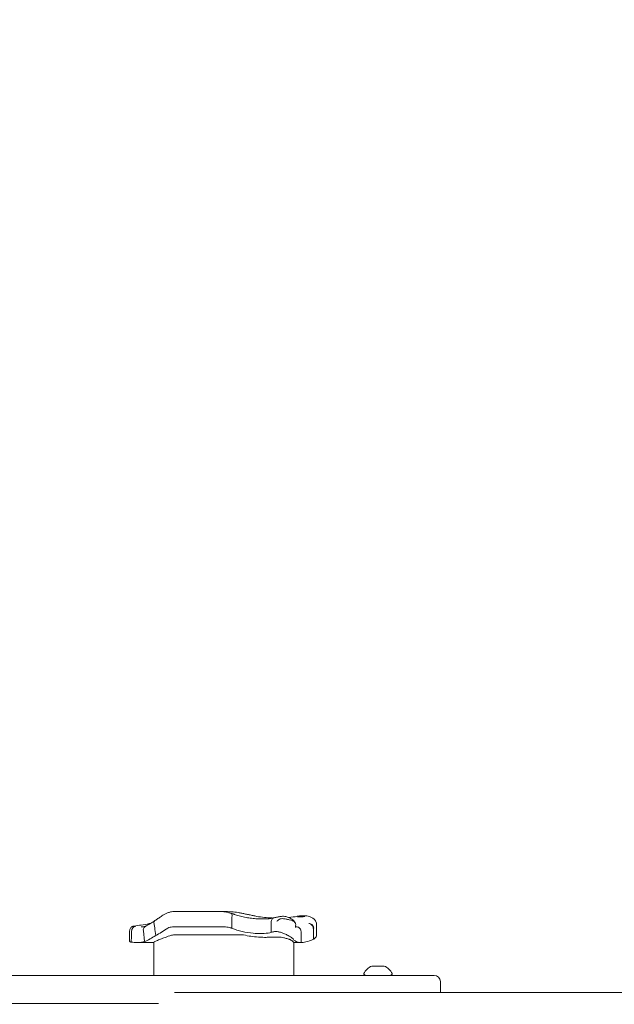
# Model space of a CAD drawing. Units: millimetres. Extents: x 3317 to 21765, y 5129 to 14132.
# Drawn here: x 8483 to 8863, y 8354 to 8985 of the extents above; entities that cross this region are included whole.
import ezdxf

# ---------------------------------------------------------------- set-up
doc = ezdxf.new("R2010")
doc.units = ezdxf.units.MM
doc.header["$LTSCALE"] = 60
doc.layers.add('Dimension (ISO)', color=7, linetype='Continuous', lineweight=18)
doc.layers.add('Visible (ISO)', color=7, linetype='Continuous', lineweight=18)
doc.styles.add('Note Text (ISO)', font='tahoma.ttf')
doc.dimstyles.new('Aplay Dimension Styles M', dxfattribs={"dimscale": 60, "dimtxt": 2.5, "dimasz": 2.5, "dimexe": 3.175, "dimexo": 2, "dimgap": 0.762, "dimtad": 1, "dimdec": 1, "dimlfac": 0.001, "dimrnd": 1e-08, "dimzin": 0, "dimdsep": 46, "dimtxsty": 'Note Text (ISO)', "dimcen": 0.09, "dimdle": 10, "dimclrd": 256, "dimclre": 256, "dimclrt": 7, "dimadec": 0, "dimazin": 0, "dimtfac": 1.40208, "dimtofl": 0, "dimtmove": 0, "dimatfit": 3, "dimfxl": 1, "dimtolj": 1, "dimtzin": 0, "dimlwd": -1, "dimlwe": -1, "dimarcsym": 0})

# ---------------------------------------------------------------- blocks, each defined once
blk = doc.blocks.new('*D32')
at = {"layer": 'Defpoints', "color": 0, "transparency": 16777216}
for p in [(5222.05, 13623.94), (3522.31, 5128.94), (11600.42, 5128.94)]:
    blk.add_point(p, dxfattribs=at)
at = {"layer": 'Dimension (ISO)', "transparency": 16777216}
for p, q in [((5102.05, 13623.94), (3331.81, 13623.94)), ((3522.31, 13473.94), (3522.31, 5278.94)), ((11480.42, 5128.94), (3331.81, 5128.94))]:
    blk.add_line(p, q, dxfattribs=at)
for points in [[(3497.31, 13473.94), (3547.31, 13473.94), (3522.31, 13623.94)], [(3497.31, 5278.94), (3547.31, 5278.94), (3522.31, 5128.94)]]:
    blk.add_solid(points, dxfattribs=at)
at = {"layer": 'Dimension (ISO)', "color": 7, "transparency": 16777216, "insert": (3319.74, 9376.44), "char_height": 150, "attachment_point": 2, "rotation": 90, "style": 'Note Text (ISO)'}
blk.add_mtext('\\A1;8.5 m', dxfattribs=at)
blk = doc.blocks.new('*D34')
at = {"layer": 'Defpoints', "color": 0, "transparency": 16777216}
for p in [(16941.51, 11790.85), (5382.15, 6732.45), (11742.15, 6732.45)]:
    blk.add_point(p, dxfattribs=at)
at = {"layer": 'Dimension (ISO)', "transparency": 16777216}
for p, q in [((16821.51, 11790.85), (5191.65, 11790.85)), ((5382.15, 11640.85), (5382.15, 6882.45)), ((11622.15, 6732.45), (5191.65, 6732.45))]:
    blk.add_line(p, q, dxfattribs=at)
for points in [[(5357.15, 11640.85), (5407.15, 11640.85), (5382.15, 11790.85)], [(5357.15, 6882.45), (5407.15, 6882.45), (5382.15, 6732.45)]]:
    blk.add_solid(points, dxfattribs=at)
at = {"layer": 'Dimension (ISO)', "color": 7, "transparency": 16777216, "insert": (5182.8, 9261.65), "char_height": 150, "attachment_point": 2, "rotation": 90, "style": 'Note Text (ISO)'}
blk.add_mtext('\\A1;5.1 m', dxfattribs=at)

msp = doc.modelspace()

# ---------------------------------------------------------------- linework, layer by layer
at = {"layer": 'Visible (ISO)'}
for p, q in [((8583.66, 8413.94), (8598.16, 8413.94)), ((8608.8, 8413.94), (8598.16, 8413.94)), ((8618.55, 8403.14), (8618.55, 8409.77)), ((8553.15, 8394.66), (8553.15, 8401.45)), ((8560.56, 8403.94), (8560.56, 8403.94)), ((8562.65, 8394.6), (8561.91, 8401.52)), ((8580.55, 8403.94), (8599.59, 8403.94)), ((8614.61, 8403.94), (8599.59, 8403.94)), ((8643.81, 8400.53), (8643.81, 8406.92)), ((8662.91, 8393.94), (8662.91, 8400.95)), ((8670.96, 8396.14), (8670.96, 8401.26)), ((8672.84, 8398.58), (8672.84, 8405.43)), ((8606.49, 8398.94), (8581.13, 8398.94)), ((8606.49, 8398.94), (8625.77, 8398.94)), ((8558.19, 8393.94), (8568.72, 8393.94)), ((8568.72, 8372.94), (8568.72, 8394.19)), ((8658.38, 8393.94), (8662.91, 8393.94)), ((8658.38, 8372.94), (8658.38, 8393.94)), ((8708.89, 8378.94), (8708.16, 8378.94)), ((8712.51, 8378.94), (8708.89, 8378.94)), ((8715.79, 8378.94), (8712.51, 8378.94)), ((8716.16, 8378.94), (8715.79, 8378.94)), ((8748.16, 8372.94), (8176.16, 8372.94)), ((8704.16, 8372.94), (8703.29, 8373.45)), ((8720.16, 8372.94), (8721.03, 8373.45)), ((8752.16, 8361.94), (8752.16, 8368.94)), ((8914.92, 8361.94), (8581.92, 8361.94)), ((8571.52, 8354.94), (8200.17, 8354.94))]:
    msp.add_line(p, q, dxfattribs=at)
for centre, radius, start, end in [((8712.09, 8369.77), 9.98, 113.17073, 154.25289), ((8712.24, 8369.77), 9.98, 25.74711, 66.82927), ((8703.55, 8373.88), 0.5, 154.25289, 239.22178), ((8720.77, 8373.88), 0.5, 300.77822, 25.74711), ((8748.16, 8368.94), 4, 0, 90)]:
    msp.add_arc(centre, radius, start, end, dxfattribs=at)
for centre, major_axis, ratio, start_param, end_param in [((8673.21, 8449.84), (-83.85, -24.09), 0.40464, 1.303123, 1.304556), ((8546.65, 8409.95), (-16.77, 5.14), 0.186215, 2.595233, 2.602843)]:
    msp.add_ellipse(centre, major_axis=major_axis, ratio=ratio, start_param=start_param, end_param=end_param, dxfattribs=at)
for points, knots in [([(8574.36, 8411.4), (8574.91, 8411.78), (8575.49, 8412.12), (8576.7, 8412.71), (8577.32, 8412.95), (8578.59, 8413.35), (8579.23, 8413.5), (8580.5, 8413.74), (8581.14, 8413.82), (8582.41, 8413.92), (8583.04, 8413.94), (8583.66, 8413.94)], [0, 0, 0, 0, 0.1672936, 0.1672936, 0.3345871, 0.3345871, 0.5018807, 0.5018807, 0.6691743, 0.6691743, 0.8364678, 0.8364678, 0.8364678, 0.8364678]), ([(8608.8, 8413.94), (8609.4, 8413.94), (8610.01, 8413.92), (8611.22, 8413.87), (8611.84, 8413.83), (8613.07, 8413.72), (8613.69, 8413.64), (8614.94, 8413.44), (8615.57, 8413.32), (8616.82, 8413.03), (8617.45, 8412.86), (8618.08, 8412.66)], [0, 0, 0, 0, 0.1922752, 0.1922752, 0.3845505, 0.3845505, 0.5768257, 0.5768257, 0.769101, 0.769101, 0.9613762, 0.9613762, 0.9613762, 0.9613762]), ([(8622.63, 8413.15), (8621.21, 8413.4), (8619.74, 8413.54), (8616.69, 8413.73), (8615.12, 8413.77), (8612.97, 8413.81), (8612.41, 8413.82), (8611.85, 8413.83)], [0, 0, 0, 0, 0.480026, 0.480026, 0.960053, 0.960053, 1.126349, 1.126349, 1.126349, 1.126349]), ([(8569.32, 8408.01), (8568.8, 8407.65), (8568.3, 8407.32), (8567.33, 8406.7), (8566.87, 8406.41), (8566, 8405.88), (8565.59, 8405.64), (8564.83, 8405.19), (8564.48, 8404.99), (8563.84, 8404.64), (8563.55, 8404.48), (8563.3, 8404.34)], [0.075002, 0.075002, 0.075002, 0.075002, 0.331621, 0.331621, 0.58824, 0.58824, 0.84486, 0.84486, 1.101479, 1.101479, 1.358098, 1.358098, 1.358098, 1.358098]), ([(8568.88, 8405.51), (8568.76, 8405.86), (8568.7, 8406.21), (8568.68, 8406.87), (8568.74, 8407.17), (8568.95, 8407.67), (8569.11, 8407.87), (8569.33, 8408.01), (8569.33, 8408.02), (8569.34, 8408.02)], [0, 0, 0, 0, 0.1171682, 0.1171682, 0.2343449, 0.2343449, 0.3515485, 0.3515485, 0.3557107, 0.3557107, 0.3557107, 0.3557107]), ([(8574.36, 8411.4), (8574, 8411.15), (8573.65, 8410.9), (8572.95, 8410.42), (8572.61, 8410.19), (8571.93, 8409.73), (8571.59, 8409.5), (8570.93, 8409.06), (8570.61, 8408.84), (8569.96, 8408.42), (8569.65, 8408.22), (8569.34, 8408.02)], [15.6009145, 15.6009145, 15.6009145, 15.6009145, 15.7443448, 15.7443448, 15.887775, 15.887775, 16.0312052, 16.0312052, 16.1746355, 16.1746355, 16.3180657, 16.3180657, 16.3180657, 16.3180657]), ([(8618.07, 8412.66), (8618.25, 8412.61), (8618.44, 8412.55), (8618.8, 8412.44), (8618.99, 8412.38), (8619.35, 8412.27), (8619.54, 8412.21), (8619.91, 8412.09), (8620.09, 8412.02), (8620.46, 8411.9), (8620.65, 8411.83), (8620.84, 8411.77)], [3.0503211, 3.0503211, 3.0503211, 3.0503211, 3.1089118, 3.1089118, 3.1682182, 3.1682182, 3.2275246, 3.2275246, 3.286831, 3.286831, 3.3461374, 3.3461374, 3.3461374, 3.3461374]), ([(8618.08, 8412.66), (8618.19, 8412.63), (8618.28, 8412.56), (8618.5, 8412.32), (8618.59, 8412.11), (8618.71, 8411.57), (8618.74, 8411.26), (8618.7, 8410.56), (8618.65, 8410.19), (8618.56, 8409.81)], [-0.4287707, -0.4287707, -0.4287707, -0.4287707, -0.3514416, -0.3514416, -0.2343179, -0.2343179, -0.1171858, -0.1171858, 0, 0, 0, 0]), ([(8638.12, 8409.06), (8637.07, 8409.07), (8635.95, 8409.11), (8633.65, 8409.26), (8632.47, 8409.37), (8630.08, 8409.65), (8628.87, 8409.83), (8626.48, 8410.25), (8625.3, 8410.5), (8623, 8411.08), (8621.89, 8411.4), (8620.84, 8411.77)], [0, 0, 0, 0, 0.383004, 0.383004, 0.766008, 0.766008, 1.149012, 1.149012, 1.532015, 1.532015, 1.915019, 1.915019, 1.915019, 1.915019]), ([(8634.54, 8410.74), (8633.74, 8410.89), (8632.94, 8411.06), (8631.34, 8411.39), (8630.54, 8411.56), (8628.95, 8411.9), (8628.15, 8412.07), (8626.57, 8412.4), (8625.78, 8412.56), (8624.2, 8412.87), (8623.42, 8413.02), (8622.63, 8413.15)], [2.943287, 2.943287, 2.943287, 2.943287, 3.232256, 3.232256, 3.521224, 3.521224, 3.810193, 3.810193, 4.099161, 4.099161, 4.388129, 4.388129, 4.388129, 4.388129]), ([(8644.97, 8409.67), (8644.81, 8409.67), (8644.65, 8409.68), (8642.77, 8409.74), (8641.07, 8409.85), (8637.75, 8410.2), (8636.13, 8410.44), (8634.54, 8410.74)], [1.701129, 1.701129, 1.701129, 1.701129, 1.755932, 1.755932, 2.341242, 2.341242, 2.926553, 2.926553, 2.926553, 2.926553]), ([(8645.42, 8409.8), (8645.14, 8409.71), (8644.8, 8409.62), (8644.04, 8409.45), (8643.62, 8409.38), (8642.69, 8409.25), (8642.19, 8409.2), (8641.13, 8409.12), (8640.56, 8409.09), (8639.38, 8409.06), (8638.76, 8409.05), (8638.12, 8409.06)], [2.029237, 2.029237, 2.029237, 2.029237, 2.26192, 2.26192, 2.494604, 2.494604, 2.727287, 2.727287, 2.95997, 2.95997, 3.192654, 3.192654, 3.192654, 3.192654]), ([(8645.61, 8409.85), (8645.44, 8409.81), (8645.27, 8409.75), (8644.83, 8409.52), (8644.57, 8409.3), (8644.16, 8408.76), (8644.01, 8408.43), (8643.82, 8407.72), (8643.78, 8407.34), (8643.81, 8406.95)], [-0.4155736, -0.4155736, -0.4155736, -0.4155736, -0.3512957, -0.3512957, -0.2341881, -0.2341881, -0.1171234, -0.1171234, 0, 0, 0, 0]), ([(8650.95, 8410.76), (8650.59, 8410.72), (8650.23, 8410.67), (8649.51, 8410.58), (8649.15, 8410.52), (8648.44, 8410.41), (8648.08, 8410.35), (8647.37, 8410.22), (8647.02, 8410.15), (8646.31, 8410), (8645.96, 8409.93), (8645.61, 8409.85)], [0, 0, 0, 0, 0.1718525, 0.1718525, 0.343705, 0.343705, 0.5155574, 0.5155574, 0.6874099, 0.6874099, 0.8592624, 0.8592624, 0.8592624, 0.8592624]), ([(8648.96, 8408.81), (8648.39, 8408.43), (8647.88, 8408.02), (8647.41, 8407.6), (8647.41, 8407.59), (8647.41, 8407.59)], [0, 0, 0, 0, 0.2663298, 0.2663298, 0.2680944, 0.2680944, 0.2680944, 0.2680944]), ([(8657.49, 8407.99), (8657.37, 8408.03), (8657.25, 8408.07), (8656.58, 8408.27), (8655.97, 8408.43), (8654.67, 8408.74), (8653.98, 8408.89), (8652.51, 8409.15), (8651.76, 8409.25), (8650.44, 8409.28), (8649.9, 8409.22), (8649.27, 8408.99), (8649.1, 8408.91), (8648.96, 8408.81)], [-0.8052319, -0.8052319, -0.8052319, -0.8052319, -0.7754834, -0.7754834, -0.6459259, -0.6459259, -0.5149958, -0.5149958, -0.3635357, -0.3635357, -0.217196, -0.217196, -0.1551194, -0.1551194, -0.1551194, -0.1551194]), ([(8656.99, 8408.93), (8656.67, 8409.12), (8656.34, 8409.3), (8655.65, 8409.64), (8655.28, 8409.81), (8654.53, 8410.13), (8654.13, 8410.27), (8653.32, 8410.53), (8652.89, 8410.64), (8651.99, 8410.78), (8651.51, 8410.82), (8650.95, 8410.76)], [1.6977918, 1.6977918, 1.6977918, 1.6977918, 1.7978347, 1.7978347, 1.8978776, 1.8978776, 1.9979205, 1.9979205, 2.0979634, 2.0979634, 2.1980063, 2.1980063, 2.1980063, 2.1980063]), ([(8660.44, 8410.75), (8658.64, 8410.44), (8656.85, 8410.21), (8654.98, 8410.02), (8654.89, 8410.01), (8654.81, 8410.01)], [0, 0, 0, 0, 0.5853106, 0.5853106, 0.6119879, 0.6119879, 0.6119879, 0.6119879]), ([(8656.97, 8408.94), (8657, 8408.92), (8657.04, 8408.9), (8657.24, 8408.74), (8657.37, 8408.54), (8657.45, 8408.2), (8657.47, 8408.1), (8657.48, 8408)], [0.2080315, 0.2080315, 0.2080315, 0.2080315, 0.2501217, 0.2501217, 0.5002434, 0.5002434, 0.5945707, 0.5945707, 0.5945707, 0.5945707]), ([(8659.38, 8406.12), (8659.27, 8406.46), (8659.14, 8406.71), (8658.85, 8407.2), (8658.69, 8407.4), (8658.38, 8407.76), (8658.23, 8407.91), (8657.93, 8408.19), (8657.78, 8408.31), (8657.49, 8408.55), (8657.35, 8408.66), (8657.2, 8408.77)], [2.5392388, 2.5392388, 2.5392388, 2.5392388, 2.5832534, 2.5832534, 2.6448156, 2.6448156, 2.7063779, 2.7063779, 2.7679401, 2.7679401, 2.8262595, 2.8262595, 2.8262595, 2.8262595]), ([(8659.46, 8405.52), (8659.46, 8405.75), (8659.43, 8405.97), (8659.3, 8406.33), (8659.23, 8406.46), (8659.09, 8406.68), (8659.02, 8406.77), (8658.85, 8406.96), (8658.76, 8407.05), (8658.44, 8407.33), (8658.19, 8407.51), (8657.9, 8407.7), (8657.77, 8407.79), (8657.62, 8407.88), (8657.48, 8407.98)], [-0.5264482, -0.5264482, -0.5264482, -0.5264482, -0.3877315, -0.3877315, -0.2935515, -0.2935515, -0.225191, -0.225191, -0.1502283, -0.1502283, 0, 0, 0, 0.0707902, 0.0707902, 0.0707902, 0.0707902]), ([(8666.59, 8410.98), (8666.22, 8411.03), (8665.84, 8411.06), (8665.08, 8411.1), (8664.69, 8411.11), (8663.9, 8411.11), (8663.49, 8411.09), (8662.67, 8411.04), (8662.26, 8411.01), (8661.42, 8410.91), (8660.99, 8410.85), (8660.56, 8410.77)], [2.346496, 2.346496, 2.346496, 2.346496, 2.4648474, 2.4648474, 2.5831988, 2.5831988, 2.7015502, 2.7015502, 2.8199016, 2.8199016, 2.9382529, 2.9382529, 2.9382529, 2.9382529]), ([(8660.7, 8410.37), (8660.77, 8410.37), (8660.83, 8410.37), (8662.36, 8410.44), (8663.8, 8410.51), (8665.22, 8410.58)], [-6.0558746, -6.0558746, -6.0558746, -6.0558746, -6.0338988, -6.0338988, -5.5450396, -5.5450396, -5.5450396, -5.5450396]), ([(8665.37, 8410.6), (8665.37, 8410.6), (8665.36, 8410.6), (8665.36, 8410.6), (8665.36, 8410.6), (8665.35, 8410.59), (8665.34, 8410.59), (8665.32, 8410.59), (8665.31, 8410.58), (8665.27, 8410.58), (8665.24, 8410.58), (8665.22, 8410.58)], [0.20735013, 0.20735013, 0.20735013, 0.20735013, 0.20782476, 0.20782476, 0.20874298, 0.20874298, 0.21020277, 0.21020277, 0.21342697, 0.21342697, 0.21915718, 0.21915718, 0.21915718, 0.21915718]), ([(8666.6, 8410.97), (8667.22, 8410.88), (8667.81, 8410.75), (8668.94, 8410.4), (8669.47, 8410.17), (8670.48, 8409.61), (8670.95, 8409.27), (8671.79, 8408.43), (8672.16, 8407.92), (8672.69, 8406.75), (8672.84, 8406.09), (8672.84, 8405.43)], [6.4784808, 6.4784808, 6.4784808, 6.4784808, 6.6751454, 6.6751454, 6.8718101, 6.8718101, 7.0684747, 7.0684747, 7.2651394, 7.2651394, 7.461804, 7.461804, 7.461804, 7.461804]), ([(8553.15, 8401.45), (8553.15, 8401.77), (8553.21, 8402.1), (8553.4, 8402.7), (8553.54, 8402.97), (8553.88, 8403.44), (8554.06, 8403.63), (8554.48, 8403.98), (8554.67, 8404.09), (8555.08, 8404.29), (8555.25, 8404.35), (8555.54, 8404.44), (8555.66, 8404.47), (8555.88, 8404.51), (8555.97, 8404.52), (8556.08, 8404.53), (8556.08, 8404.54), (8556.09, 8404.54)], [-0.1225041, -0.1225041, -0.1225041, -0.1225041, -0.1137965, -0.1137965, -0.1045562, -0.1045562, -0.0928906, -0.0928906, -0.0759114, -0.0759114, -0.0514106, -0.0514106, -0.0269098, -0.0269098, -0.002409, -0.002409, 0, 0, 0, 0]), ([(8554.39, 8401.25), (8554.36, 8400.58), (8554.34, 8399.9), (8554.26, 8397.57), (8554.21, 8395.91), (8554.16, 8394.25)], [0.2970681, 0.2970681, 0.2970681, 0.2970681, 0.4989572, 0.4989572, 0.9971785, 0.9971785, 0.9971785, 0.9971785]), ([(8554.39, 8401.26), (8554.42, 8401.65), (8554.5, 8402.03), (8554.78, 8402.75), (8554.97, 8403.08), (8555.42, 8403.63), (8555.69, 8403.85), (8556.25, 8404.16), (8556.55, 8404.24), (8556.85, 8404.24), (8556.86, 8404.24), (8556.86, 8404.24)], [0, 0, 0, 0, 0.1171001, 0.1171001, 0.2342466, 0.2342466, 0.3514899, 0.3514899, 0.4703921, 0.4703921, 0.4717187, 0.4717187, 0.4717187, 0.4717187]), ([(8556.09, 8404.54), (8557.49, 8404.71), (8558.99, 8404.92), (8562.18, 8405.44), (8563.86, 8405.74), (8565.98, 8406.16), (8566.33, 8406.23), (8566.69, 8406.3)], [0, 0, 0, 0, 0.87409, 0.87409, 1.748179, 1.748179, 1.919097, 1.919097, 1.919097, 1.919097]), ([(8563.37, 8404.38), (8563.3, 8404.34), (8563.21, 8404.31), (8562.98, 8404.23), (8562.83, 8404.19), (8562.49, 8404.11), (8562.29, 8404.07), (8561.87, 8404.01), (8561.63, 8403.98), (8561.12, 8403.95), (8560.85, 8403.94), (8560.56, 8403.94)], [0.0275618, 0.0275618, 0.0275618, 0.0275618, 0.1671743, 0.1671743, 0.3391138, 0.3391138, 0.5110534, 0.5110534, 0.682993, 0.682993, 0.8549326, 0.8549326, 0.8549326, 0.8549326]), ([(8561.91, 8401.52), (8561.87, 8401.91), (8561.9, 8402.29), (8562.09, 8403.02), (8562.26, 8403.36), (8562.71, 8403.93), (8562.99, 8404.17), (8563.3, 8404.34)], [-0.4707877, -0.4707877, -0.4707877, -0.4707877, -0.3536354, -0.3536354, -0.236469, -0.236469, -0.1213802, -0.1213802, -0.1213802, -0.1213802]), ([(8561.91, 8401.52), (8561.91, 8401.52), (8561.91, 8401.52), (8561.91, 8401.52), (8561.91, 8401.52), (8561.91, 8401.52)], [-0.0053579779, -0.0053579779, -0.0053579779, -0.0053579779, -0.0053463846, -0.0053463846, -0.0050166594, -0.0050166594, -0.0050166594, -0.0050166594]), ([(8569.86, 8398.46), (8569.64, 8400.13), (8569.41, 8401.8), (8569.08, 8404.14), (8568.98, 8404.81), (8568.88, 8405.48)], [0, 0, 0, 0, 0.5088269, 0.5088269, 0.7136718, 0.7136718, 0.7136718, 0.7136718]), ([(8580.55, 8403.94), (8580.05, 8403.94), (8579.56, 8403.88), (8578.51, 8403.63), (8577.97, 8403.41), (8577.49, 8403.1)], [0.376636, 0.376636, 0.376636, 0.376636, 0.5305001, 0.5305001, 0.7135147, 0.7135147, 0.7135147, 0.7135147]), ([(8618.55, 8403.14), (8618.35, 8403.24), (8618.14, 8403.32), (8617.44, 8403.57), (8616.87, 8403.72), (8615.72, 8403.9), (8615.14, 8403.94), (8614.61, 8403.94)], [0.5474596, 0.5474596, 0.5474596, 0.5474596, 0.6177753, 0.6177753, 0.7989778, 0.7989778, 0.9801803, 0.9801803, 0.9801803, 0.9801803]), ([(8636.57, 8399.73), (8635.23, 8399.75), (8633.81, 8399.82), (8630, 8400.16), (8627.58, 8400.52), (8622.89, 8401.56), (8620.67, 8402.23), (8618.64, 8403.1)], [1.021909, 1.021909, 1.021909, 1.021909, 1.48365, 1.48365, 2.213843, 2.213843, 2.932138, 2.932138, 2.932138, 2.932138]), ([(8645.94, 8400.98), (8646.43, 8401.07), (8647.02, 8401.08), (8648.32, 8400.92), (8648.98, 8400.77), (8650.38, 8400.34), (8651.09, 8400.08), (8652.58, 8399.46), (8653.35, 8399.1), (8654.86, 8398.34), (8655.59, 8397.94), (8656.62, 8397.31), (8656.98, 8397.07), (8657.54, 8396.63), (8657.73, 8396.44), (8657.83, 8396.27)], [0, 0, 0, 0, 0.251157, 0.251157, 0.476789, 0.476789, 0.703902, 0.703902, 0.965594, 0.965594, 1.271911, 1.271911, 1.497888, 1.497888, 1.72149, 1.72149, 1.72149, 1.72149]), ([(8659.28, 8403.56), (8659.28, 8403.56), (8659.28, 8403.56), (8659.4, 8404.2), (8659.46, 8404.87), (8659.46, 8405.52)], [-0.0012846, -0.0012846, -0.0012846, -0.0012846, 0, 0, 0.3160753, 0.3160753, 0.3160753, 0.3160753]), ([(8660.27, 8403.94), (8659.96, 8403.96), (8659.74, 8404.01), (8659.47, 8404.09), (8659.41, 8404.12), (8659.37, 8404.15)], [0.0029932, 0.0029932, 0.0029932, 0.0029932, 0.4250548, 0.4250548, 0.7600581, 0.7600581, 0.7600581, 0.7600581]), ([(8662.91, 8400.95), (8662.91, 8401.34), (8662.84, 8401.72), (8662.57, 8402.45), (8662.37, 8402.78), (8661.86, 8403.33), (8661.56, 8403.55), (8660.92, 8403.85), (8660.6, 8403.93), (8660.27, 8403.94)], [0, 0, 0, 0, 0.1171828, 0.1171828, 0.2343687, 0.2343687, 0.3515628, 0.3515628, 0.4580978, 0.4580978, 0.4580978, 0.4580978]), ([(8660.5, 8403.94), (8660.48, 8403.94), (8660.47, 8403.94), (8660.44, 8403.94), (8660.42, 8403.94), (8660.39, 8403.94), (8660.38, 8403.94), (8660.35, 8403.94), (8660.33, 8403.94), (8660.31, 8403.94), (8660.29, 8403.94), (8660.28, 8403.94)], [3.3643716, 3.3643716, 3.3643716, 3.3643716, 3.3852511, 3.3852511, 3.4061305, 3.4061305, 3.4270099, 3.4270099, 3.4478894, 3.4478894, 3.4687688, 3.4687688, 3.4687688, 3.4687688]), ([(8670.75, 8403.39), (8670.67, 8403.76), (8670.53, 8404.13), (8670.16, 8404.81), (8669.93, 8405.13), (8669.39, 8405.65), (8669.1, 8405.86), (8668.49, 8406.15), (8668.18, 8406.22), (8667.88, 8406.23), (8667.88, 8406.23), (8667.87, 8406.23)], [-0.4674377, -0.4674377, -0.4674377, -0.4674377, -0.3502493, -0.3502493, -0.2330586, -0.2330586, -0.1158622, -0.1158622, 0, 0, 0.0014948, 0.0014948, 0.0014948, 0.0014948]), ([(8667.9, 8406.24), (8667.9, 8406.24), (8667.9, 8406.24), (8668.23, 8406.25), (8668.57, 8406.18), (8669.23, 8405.91), (8669.54, 8405.71), (8670.11, 8405.2), (8670.35, 8404.9), (8670.74, 8404.22), (8670.88, 8403.86), (8670.96, 8403.49)], [-0.0008137, -0.0008137, -0.0008137, -0.0008137, 0, 0, 0.1188911, 0.1188911, 0.2364778, 0.2364778, 0.3534537, 0.3534537, 0.47013, 0.47013, 0.47013, 0.47013]), ([(8670.96, 8401.26), (8670.96, 8401.42), (8670.96, 8401.57), (8670.97, 8402.25), (8670.98, 8402.78), (8670.98, 8403.31)], [0.5141507, 0.5141507, 0.5141507, 0.5141507, 0.5596599, 0.5596599, 0.7165226, 0.7165226, 0.7165226, 0.7165226]), ([(8554.16, 8394.25), (8554.16, 8394.25), (8554.15, 8394.25), (8554.01, 8394.28), (8553.88, 8394.31), (8553.54, 8394.39), (8553.37, 8394.46), (8553.19, 8394.57), (8553.15, 8394.62), (8553.15, 8394.66)], [0.1264144, 0.1264144, 0.1264144, 0.1264144, 0.1290799, 0.1290799, 0.2019295, 0.2019295, 0.3504709, 0.3504709, 0.4644232, 0.4644232, 0.4644232, 0.4644232]), ([(8569.86, 8398.46), (8568.59, 8397.64), (8567.4, 8396.94), (8566.32, 8396.36), (8564.86, 8395.56), (8563.61, 8394.99), (8562.65, 8394.6)], [1.383651, 1.383651, 1.383651, 1.383651, 2.003949, 2.003949, 2.003949, 2.845024, 2.845024, 2.845024, 2.845024]), ([(8568.72, 8394.19), (8568.72, 8394.21), (8568.72, 8394.24), (8568.84, 8394.41), (8569.26, 8394.64), (8570.54, 8395.21), (8571.3, 8395.52), (8573.06, 8396.22), (8574.04, 8396.59), (8576.28, 8397.41), (8577.56, 8397.85), (8578.91, 8398.26)], [-1.799293, -1.799293, -1.799293, -1.799293, -1.723011, -1.723011, -1.222666, -1.222666, -0.813851, -0.813851, -0.428848, -0.428848, 0, 0, 0, 0]), ([(8626.12, 8398.85), (8627.63, 8398.49), (8629.2, 8398.2), (8632.39, 8397.74), (8634, 8397.57), (8636.9, 8397.37), (8638.2, 8397.31), (8639.42, 8397.3)], [-1.668064, -1.668064, -1.668064, -1.668064, -1.18885, -1.18885, -0.700596, -0.700596, -0.280477, -0.280477, -0.280477, -0.280477]), ([(8643.81, 8400.53), (8642.63, 8400.13), (8641.1, 8399.89), (8638.44, 8399.74), (8637.53, 8399.72), (8636.57, 8399.73)], [0.000155, 0.000155, 0.000155, 0.000155, 0.69249, 0.69249, 1.022393, 1.022393, 1.022393, 1.022393]), ([(8641.76, 8397.33), (8643.3, 8397.39), (8644.82, 8397.42), (8647.24, 8397.42), (8648.2, 8397.41), (8649.18, 8397.38)], [28.4732472, 28.4732472, 28.4732472, 28.4732472, 29.0299661, 29.0299661, 29.3881845, 29.3881845, 29.3881845, 29.3881845]), ([(8649.18, 8397.38), (8649.47, 8397.38), (8649.77, 8397.35), (8650.63, 8397.26), (8651.2, 8397.16), (8652.46, 8396.89), (8653.14, 8396.71), (8654.18, 8396.4), (8654.56, 8396.28), (8655.15, 8396.08), (8655.38, 8396), (8655.79, 8395.85), (8655.97, 8395.78), (8656.33, 8395.63), (8656.51, 8395.55), (8656.9, 8395.35), (8657.07, 8395.25), (8657.16, 8395.15)], [-1.054775, -1.054775, -1.054775, -1.054775, -0.946985, -0.946985, -0.768234, -0.768234, -0.558802, -0.558802, -0.428007, -0.428007, -0.339196, -0.339196, -0.2577, -0.2577, -0.158264, -0.158264, 0, 0, 0, 0]), ([(8662.91, 8393.94), (8662.22, 8393.94), (8661.59, 8394.01), (8661.02, 8394.13), (8659.44, 8394.49), (8658.38, 8395.32), (8657.83, 8396.27)], [1.61054, 1.61054, 1.61054, 1.61054, 2.029261, 2.029261, 2.029261, 3.201538, 3.201538, 3.201538, 3.201538]), ([(8670.96, 8396.14), (8669.14, 8395.33), (8667.48, 8394.74), (8664.82, 8394.08), (8663.77, 8393.94), (8662.91, 8393.94)], [0.000363, 0.000363, 0.000363, 0.000363, 0.866812, 0.866812, 1.597096, 1.597096, 1.597096, 1.597096]), ([(8672.84, 8398.58), (8672.84, 8398.29), (8672.76, 8398), (8672.35, 8397.18), (8671.82, 8396.66), (8671.02, 8396.17), (8670.99, 8396.15), (8670.96, 8396.14)], [1.9781052, 1.9781052, 1.9781052, 1.9781052, 2.2430546, 2.2430546, 2.7432832, 2.7432832, 2.7634696, 2.7634696, 2.7634696, 2.7634696]), ([(8557.12, 8393.96), (8556.78, 8393.98), (8556.42, 8394), (8556.06, 8394.03), (8555.51, 8394.08), (8554.93, 8394.15), (8554.33, 8394.23)], [0.8615212, 0.8615212, 0.8615212, 0.8615212, 0.9894648, 0.9894648, 0.9894648, 1.1883216, 1.1883216, 1.1883216, 1.1883216]), ([(8558.19, 8393.94), (8557.91, 8393.94), (8557.62, 8393.94), (8557.25, 8393.96), (8557.18, 8393.96), (8557.12, 8393.96)], [0.7222422, 0.7222422, 0.7222422, 0.7222422, 0.8618633, 0.8618633, 0.891196, 0.891196, 0.891196, 0.891196])]:
    msp.add_open_spline(points, degree=3, knots=knots, dxfattribs=at)
for points in [[(8618.56, 8409.81), (8618.55, 8409.8), (8618.55, 8409.79), (8618.55, 8409.77)], [(8666.6, 8410.97), (8666.6, 8410.97), (8666.59, 8410.98), (8666.59, 8410.98)], [(8554.39, 8401.25), (8554.39, 8401.25), (8554.39, 8401.26), (8554.39, 8401.26)], [(8568.88, 8405.51), (8568.88, 8405.5), (8568.88, 8405.49), (8568.88, 8405.48)], [(8577.49, 8403.1), (8574.79, 8401.38), (8572.2, 8399.79), (8569.86, 8398.46)], [(8618.64, 8403.1), (8618.61, 8403.12), (8618.58, 8403.13), (8618.55, 8403.14)], [(8643.81, 8406.95), (8643.81, 8406.94), (8643.81, 8406.93), (8643.81, 8406.92)], [(8645.94, 8400.98), (8645.24, 8400.84), (8644.53, 8400.7), (8643.81, 8400.53)], [(8659.36, 8404.11), (8659.36, 8404.11), (8659.36, 8404.11), (8659.37, 8404.13)], [(8662.91, 8400.95), (8662.91, 8400.95), (8662.91, 8400.95), (8662.91, 8400.95)], [(8670.75, 8403.39), (8670.75, 8403.39), (8670.75, 8403.38), (8670.75, 8403.38)], [(8670.75, 8403.38), (8670.82, 8402.67), (8670.89, 8401.97), (8670.96, 8401.26)], [(8670.96, 8403.49), (8670.97, 8403.43), (8670.98, 8403.37), (8670.98, 8403.31)], [(8562.65, 8394.6), (8561.52, 8394.18), (8560.01, 8393.94), (8558.19, 8393.94)], [(8578.91, 8398.26), (8579.65, 8398.48), (8580.39, 8398.71), (8581.13, 8398.94)], [(8625.77, 8398.94), (8625.88, 8398.91), (8626, 8398.88), (8626.12, 8398.85)], [(8639.42, 8397.3), (8640.24, 8397.29), (8641.02, 8397.3), (8641.76, 8397.33)], [(8657.16, 8395.15), (8657.96, 8394.32), (8658.38, 8393.94), (8658.38, 8393.94)], [(8554.33, 8394.23), (8554.27, 8394.24), (8554.22, 8394.24), (8554.16, 8394.25)]]:
    msp.add_open_spline(points, degree=3, dxfattribs=at)

# ---------------------------------------------------------------- dimensions: what is measured, and where the dimension line sits
at = {"layer": 'Dimension (ISO)'}
for base, p1, p2, picture, middle in [((3522.31, 5128.94), (5222.05, 13623.94), (11600.42, 5128.94), '*D32', (3522.31, 9376.44)), ((5382.15, 6732.45), (16941.51, 11790.85), (11742.15, 6732.45), '*D34', (5382.15, 9261.65))]:
    dim = msp.add_linear_dim(base=base, p1=p1, p2=p2, angle=90, text='<> m', dimstyle='Aplay Dimension Styles M', override={"dimgap": 0.762, "dimdec": 1, "dimlfac": 0.001, "dimpost": '', "dimtol": 0, "dimlim": 0, "dimtp": 0, "dimtm": 0, "dimtdec": 2, "dimatfit": 1}, dxfattribs=at)
    dim.commit()
    dim.dimension.update_dxf_attribs({"geometry": picture, "text_midpoint": middle, "dimtype": 160})

doc.saveas('drawing.dxf')
